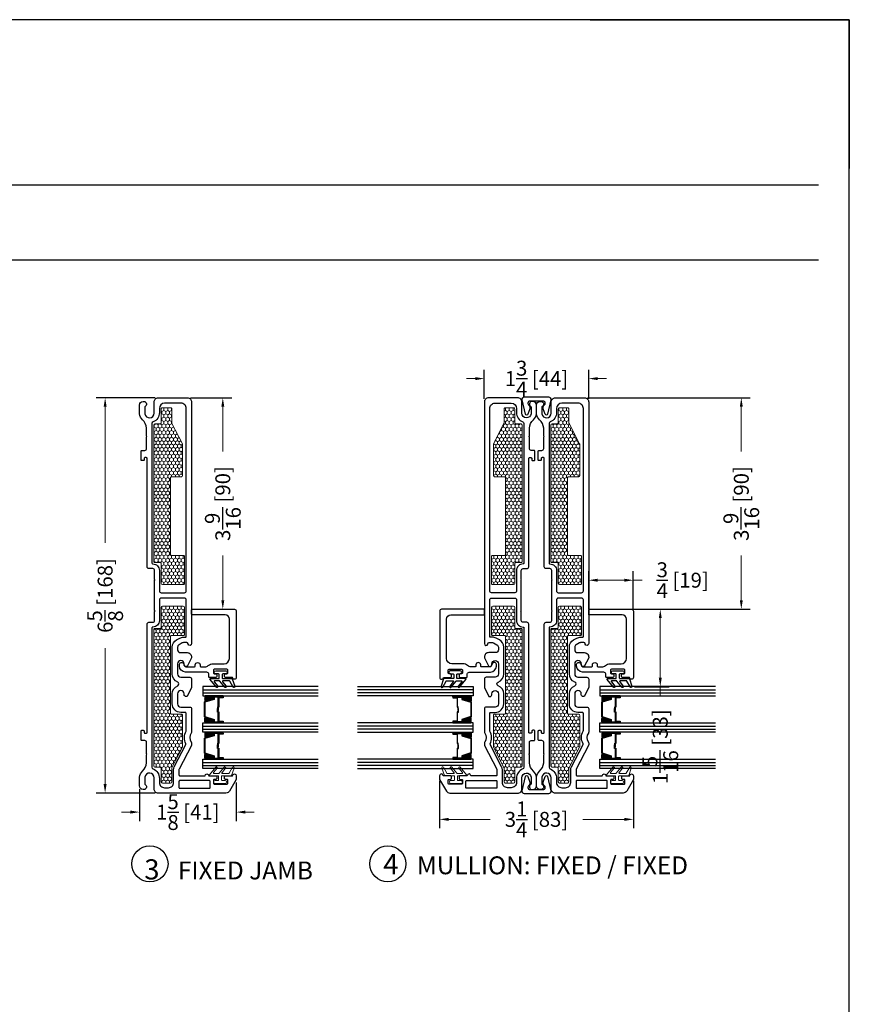
# Model space of a CAD drawing. Units: inches. Extents: x -498 to 909, y 157 to 829.
# Drawn here: x 347 to 361, y 293 to 309 of the extents above; entities that cross this region are included whole.
import ezdxf

# ---------------------------------------------------------------- set-up
doc = ezdxf.new("R2010")
doc.units = ezdxf.units.IN
doc.header["$MEASUREMENT"] = 0
doc.layers.get('Defpoints').update_dxf_attribs({"true_color": 0x737373})
for name, color, linetype, lineweight in [('1', 2, 'Continuous', 9), ('3', 3, 'Continuous', 18), ('4', 4, 'Continuous', 25), ('5', 5, 'Continuous', 30)]:
    doc.layers.add(name, color=color, linetype=linetype, lineweight=lineweight)
for name, color, linetype in [('Fiberglass Stop', 6, 'Continuous'), ('Glass', 5, 'Continuous'), ('Rubber Gasket', 1, 'Continuous')]:
    doc.layers.add(name, color=color, linetype=linetype)
doc.styles.add('ROMANS', font='romans.shx')
doc.styles.get("Standard").update_dxf_attribs({"font": 'arial.ttf'})
doc.dimstyles.new('ARCH PACK', dxfattribs={"dimtxt": 0.25, "dimasz": 0.15, "dimexe": 0.15, "dimexo": 0.0525, "dimgap": 0.07, "dimtad": 0, "dimdec": 4, "dimzin": 0, "dimdsep": 46, "dimlunit": 5, "dimtxsty": 'ROMANS', "dimcen": 0.07, "dimclrd": 1, "dimclre": 1, "dimclrt": 3, "dimadec": 0, "dimazin": 0, "dimtfac": 1, "dimtdec": 4, "dimtofl": 0, "dimtmove": 0, "dimatfit": 3, "dimldrblk": 'CLOSEDBLANK', "dimfxl": 1, "dimtfillclr": 3, "dimtolj": 1, "dimtzin": 0, "dimlwd": 0, "dimarcsym": 0})

# ---------------------------------------------------------------- blocks, each defined once
blk = doc.blocks.new('325-116')
at = {"color": 0}
blk.add_lwpolyline([(-0.11, -0.07, 0.414214), (-0.145, -0.105), (-0.145, -0.111, 0.198912), (-0.135, -0.135), (-0.125, -0.146, -0.198912), (-0.11, -0.181), (-0.11, -0.182, -0.085603), (-0.113, -0.198), (-0.146, -0.292, -0.751256), (-0.185, -0.29), (-0.239, -0.049, -0.481081), (-0.2, 0), (0.2, 0, -0.481081), (0.239, -0.049), (0.185, -0.29, -0.751256), (0.146, -0.292), (0.113, -0.198, -0.085603), (0.11, -0.182), (0.11, -0.181, -0.198912), (0.125, -0.146), (0.135, -0.135, 0.198912), (0.145, -0.111), (0.145, -0.105, 0.414214), (0.11, -0.07), (-0.11, -0.07)], format="xyb", dxfattribs=at)
blk = doc.blocks.new('1.375 Inch IGU')
at = {"layer": 'Glass'}
h = blk.add_hatch(dxfattribs=at)
h.set_pattern_fill('ANSI31', color=256, scale=0.1, style=0)
h.set_pattern_definition([(45, (-1.248839, 0.061744), (-0.008838835, 0.008838835), [])])
h.paths.add_polyline_path([(0.812, 0.214), (0.773, 0.214), (0.76, 0.214), (0.76, 0.067, 0.1497), (0.857, 0.071)])
h.paths.add_polyline_path([(1.211, 0.214), (1.198, 0.214), (1.159, 0.214), (1.114, 0.071, 0.1497), (1.211, 0.067)])
h.paths.add_polyline_path([(0.602, 0.214), (0.589, 0.214), (0.55, 0.214), (0.505, 0.071, 0.1497), (0.602, 0.067)])
h.paths.add_polyline_path([(0.203, 0.214), (0.164, 0.214), (0.151, 0.214), (0.151, 0.067, 0.1497), (0.248, 0.071)])
for p, q in [((0.046, 0.029), (0.046, 1.967)), ((0.099, 0.029), (0.099, 1.967)), ((0.655, 0.029), (0.655, 1.967)), ((0.707, 0.029), (0.707, 1.967)), ((1.264, 0.029), (1.264, 1.967)), ((1.316, 0.029), (1.316, 1.967))]:
    blk.add_line(p, q, dxfattribs=at)
for points in [[(-0.006, 1.967), (-0.006, 0.029), (0.151, 0.029), (0.151, 1.967)], [(0.76, 1.967), (0.76, 0.029), (0.602, 0.029), (0.602, 1.967)], [(1.369, 1.967), (1.369, 0.029), (1.211, 0.029), (1.211, 1.967)]]:
    blk.add_lwpolyline(points, dxfattribs=at)
for points in [[(0.164, 0.371), (0.151, 0.371), (0.151, 0.214), (0.164, 0.214)], [(0.578, 0.29), (0.423, 0.29), (0.423, 0.274), (0.358, 0.274), (0.358, 0.281), (0.417, 0.281), (0.417, 0.296), (0.572, 0.296), (0.572, 0.371), (0.589, 0.371), (0.589, 0.214), (0.55, 0.214), (0.502, 0.06), (0.377, 0.06), (0.377, 0.06), (0.377, 0.06), (0.377, 0.06), (0.377, 0.06), (0.251, 0.06), (0.203, 0.214), (0.164, 0.214), (0.164, 0.371), (0.181, 0.371), (0.181, 0.296), (0.337, 0.296), (0.337, 0.287), (0.395, 0.287), (0.395, 0.281), (0.33, 0.281), (0.33, 0.29), (0.175, 0.29), (0.175, 0.365), (0.17, 0.365), (0.17, 0.22), (0.208, 0.22), (0.256, 0.066), (0.377, 0.066), (0.497, 0.066), (0.546, 0.22), (0.583, 0.22), (0.583, 0.365), (0.578, 0.365)], [(0.589, 0.371), (0.602, 0.371), (0.602, 0.214), (0.589, 0.214)], [(0.773, 0.371), (0.76, 0.371), (0.76, 0.214), (0.773, 0.214)], [(1.187, 0.29), (1.032, 0.29), (1.032, 0.274), (0.967, 0.274), (0.967, 0.281), (1.026, 0.281), (1.026, 0.296), (1.181, 0.296), (1.181, 0.371), (1.198, 0.371), (1.198, 0.214), (1.159, 0.214), (1.111, 0.06), (0.985, 0.06), (0.985, 0.06), (0.985, 0.06), (0.985, 0.06), (0.985, 0.06), (0.86, 0.06), (0.812, 0.214), (0.773, 0.214), (0.773, 0.371), (0.79, 0.371), (0.79, 0.296), (0.945, 0.296), (0.945, 0.287), (1.004, 0.287), (1.004, 0.281), (0.939, 0.281), (0.939, 0.29), (0.784, 0.29), (0.784, 0.365), (0.779, 0.365), (0.779, 0.22), (0.816, 0.22), (0.865, 0.066), (0.985, 0.066), (1.106, 0.066), (1.154, 0.22), (1.192, 0.22), (1.192, 0.365), (1.187, 0.365)], [(1.198, 0.371), (1.211, 0.371), (1.211, 0.214), (1.198, 0.214)]]:
    blk.add_lwpolyline(points, close=True, dxfattribs=at)
for points in [[(0.151, 0.214), (0.151, 0.067, 0.1497), (0.248, 0.071)], [(0.602, 0.214), (0.602, 0.067, -0.1497), (0.505, 0.071)], [(0.76, 0.214), (0.76, 0.067, 0.1497), (0.857, 0.071)], [(1.211, 0.214), (1.211, 0.067, -0.1497), (1.114, 0.071)]]:
    blk.add_lwpolyline(points, format="xyb", dxfattribs=at)
blk = doc.blocks.new('*D311')
at = {"layer": '5', "color": 1, "lineweight": -2, "transparency": 16777216}
for p, q in [((354.093, 296.429), (354.093, 295.631)), ((357.343, 296.429), (357.343, 295.631))]:
    blk.add_line(p, q, dxfattribs=at)
at = {"layer": '5', "color": 1, "lineweight": 0, "transparency": 16777216}
for p, q in [((354.243, 295.781), (354.94, 295.781)), ((357.193, 295.781), (356.497, 295.781))]:
    blk.add_line(p, q, dxfattribs=at)
at = {"layer": '5', "color": 1, "transparency": 16777216}
for points in [[(354.243, 295.806), (354.243, 295.756), (354.093, 295.781)], [(357.193, 295.806), (357.193, 295.756), (357.343, 295.781)]]:
    blk.add_solid(points, dxfattribs=at)
at = {"layer": 'Defpoints', "color": 0, "transparency": 16777216}
for p in [(354.093, 296.482), (357.343, 296.482), (357.343, 295.781)]:
    blk.add_point(p, dxfattribs=at)
at = {"layer": '5', "color": 3, "transparency": 16777216, "insert": (355.718, 295.781), "char_height": 0.25, "attachment_point": 5, "style": 'ROMANS'}
blk.add_mtext('\\A1;3{\\H1x;\\S1/4;} [83]', dxfattribs=at)
blk = doc.blocks.new('_ClosedBlank')
at = {"color": 0, "linetype": 'ByBlock', "lineweight": -2}
for p, q in [((-1, 0.17), (0, 0)), ((-1, 0.17), (-1, -0.17)), ((0, 0), (-1, -0.17))]:
    blk.add_line(p, q, dxfattribs=at)
blk = doc.blocks.new('*D312')
at = {"layer": '5', "color": 1, "lineweight": -2, "transparency": 16777216}
for p, q in [((349.321, 302.847), (348.333, 302.847)), ((349.321, 296.222), (348.333, 296.222))]:
    blk.add_line(p, q, dxfattribs=at)
at = {"layer": '5', "color": 1, "lineweight": 0, "transparency": 16777216}
for p, q in [((348.483, 302.697), (348.483, 300.419)), ((348.483, 296.372), (348.483, 298.649))]:
    blk.add_line(p, q, dxfattribs=at)
at = {"layer": '5', "color": 1, "transparency": 16777216}
for points in [[(348.458, 302.697), (348.508, 302.697), (348.483, 302.847)], [(348.458, 296.372), (348.508, 296.372), (348.483, 296.222)]]:
    blk.add_solid(points, dxfattribs=at)
at = {"layer": 'Defpoints', "color": 0, "transparency": 16777216}
for p in [(348.483, 302.847), (349.373, 302.847), (349.373, 296.222)]:
    blk.add_point(p, dxfattribs=at)
at = {"layer": '5', "color": 3, "transparency": 16777216, "insert": (348.483, 299.534), "char_height": 0.25, "attachment_point": 5, "rotation": 90, "style": 'ROMANS'}
blk.add_mtext('\\A1;6{\\H1x;\\S5/8;} [168]', dxfattribs=at)
blk = doc.blocks.new('*D313')
at = {"layer": '5', "color": 1, "lineweight": -2, "transparency": 16777216}
for p, q in [((349.058, 296.289), (349.058, 295.753)), ((350.683, 296.399), (350.683, 295.753))]:
    blk.add_line(p, q, dxfattribs=at)
at = {"layer": '5', "color": 1, "lineweight": 0, "transparency": 16777216}
for p, q in [((348.908, 295.903), (348.758, 295.903)), ((350.833, 295.903), (350.983, 295.903))]:
    blk.add_line(p, q, dxfattribs=at)
at = {"layer": '5', "color": 1, "transparency": 16777216}
for points in [[(348.908, 295.928), (348.908, 295.878), (349.058, 295.903)], [(350.833, 295.928), (350.833, 295.878), (350.683, 295.903)]]:
    blk.add_solid(points, dxfattribs=at)
at = {"layer": 'Defpoints', "color": 0, "transparency": 16777216}
for p in [(350.683, 296.452), (349.058, 296.342), (350.683, 295.903)]:
    blk.add_point(p, dxfattribs=at)
at = {"layer": '5', "color": 3, "transparency": 16777216, "insert": (349.871, 295.903), "char_height": 0.25, "attachment_point": 5, "style": 'ROMANS'}
blk.add_mtext('\\A1;1{\\H1x;\\S5/8;} [41]', dxfattribs=at)
blk = doc.blocks.new('*D314')
at = {"layer": '5', "color": 1, "lineweight": -2, "transparency": 16777216}
for p, q in [((354.843, 302.829), (354.843, 303.319)), ((356.593, 302.829), (356.593, 303.319))]:
    blk.add_line(p, q, dxfattribs=at)
at = {"layer": '5', "color": 1, "lineweight": 0, "transparency": 16777216}
for p, q in [((354.693, 303.169), (354.543, 303.169)), ((356.743, 303.169), (356.893, 303.169))]:
    blk.add_line(p, q, dxfattribs=at)
at = {"layer": '5', "color": 1, "transparency": 16777216}
for points in [[(354.693, 303.194), (354.693, 303.144), (354.843, 303.169)], [(356.743, 303.194), (356.743, 303.144), (356.593, 303.169)]]:
    blk.add_solid(points, dxfattribs=at)
at = {"layer": 'Defpoints', "color": 0, "transparency": 16777216}
for p in [(356.593, 303.169), (354.843, 302.777), (356.593, 302.777)]:
    blk.add_point(p, dxfattribs=at)
at = {"layer": '5', "color": 3, "transparency": 16777216, "insert": (355.718, 303.169), "char_height": 0.25, "attachment_point": 5, "style": 'ROMANS'}
blk.add_mtext('\\A1;1{\\H1x;\\S3/4;} [44]', dxfattribs=at)
blk = doc.blocks.new('*D348')
at = {"layer": '5', "color": 1, "lineweight": -2, "transparency": 16777216}
for p, q in [((357.364, 299.304), (357.944, 299.304)), ((357.364, 298.004), (357.944, 298.004))]:
    blk.add_line(p, q, dxfattribs=at)
at = {"layer": '5', "color": 1, "lineweight": 0, "transparency": 16777216}
for p, q in [((357.794, 299.154), (357.794, 298.154)), ((357.794, 298.004), (357.794, 297.854))]:
    blk.add_line(p, q, dxfattribs=at)
at = {"layer": '5', "color": 1, "transparency": 16777216}
for points in [[(357.769, 299.154), (357.819, 299.154), (357.794, 299.304)], [(357.769, 298.154), (357.819, 298.154), (357.794, 298.004)]]:
    blk.add_solid(points, dxfattribs=at)
at = {"layer": 'Defpoints', "color": 0, "transparency": 16777216}
for p in [(357.311, 299.304), (357.311, 298.004), (357.794, 298.004)]:
    blk.add_point(p, dxfattribs=at)
at = {"layer": '5', "color": 3, "transparency": 16777216, "insert": (357.794, 296.999), "char_height": 0.25, "attachment_point": 5, "rotation": 90, "style": 'ROMANS'}
blk.add_mtext('\\A1;1{\\H1x;\\S5/16;} [33]', dxfattribs=at)
blk = doc.blocks.new('658 frame only')
at = {"layer": '1'}
h = blk.add_hatch(dxfattribs=at)
h.set_pattern_fill('HONEY', color=256, scale=0.3, angle=180, style=0)
h.set_pattern_definition([(7e-15, (-12198.93032, -18661.013604), (0.05625, -0.0324759525), [0.0375, -0.075]), (240, (-12198.93032, -18661.013604), (-0.056249999877, -0.032475952713), [0.0375, -0.075]), (300, (-12198.93032, -18661.013604), (1.23e-10, -0.064951905213), [-0.075, 0.0375])])
h.paths.add_polyline_path([(3.167, 0.43), (3.167, 0.78, 0.414251), (3.147, 0.8), (2.698, 0.8, 0.414214), (2.678, 0.78), (2.678, 0.585, -0.414214), (2.658, 0.565), (1.378, 0.565, -0.414214), (1.358, 0.585), (1.358, 0.749, 0.414214), (1.338, 0.769), (0.814, 0.769, 0.120123), (0.805, 0.766), (0.466, 0.591, -0.120123), (0.457, 0.588), (0.224, 0.588, 0.414214), (0.204, 0.568), (0.204, 0.43, 0.414214), (0.224, 0.41), (0.453, 0.41, -0.414214), (0.473, 0.39), (0.473, 0.305, 0.414209), (0.493, 0.285), (2.775, 0.285, 0.414218), (2.795, 0.305), (2.795, 0.39, -0.414214), (2.815, 0.41), (3.147, 0.41, 0.414176)])
h = blk.add_hatch(dxfattribs=at)
h.set_pattern_fill('HONEY', color=256, scale=0.3, angle=180, style=0)
h.set_pattern_definition([(180, (12205.62731, -18661.013604), (-0.05625, -0.0324759525), [0.0375, -0.075]), (300, (12205.62731, -18661.013604), (0.056249999877, -0.032475952713), [0.0375, -0.075]), (240, (12205.62731, -18661.013604), (-1.23e-10, -0.064951905213), [-0.075, 0.0375])])
h.paths.add_polyline_path([(3.53, 0.43), (3.53, 0.78, -0.414251), (3.55, 0.8), (3.999, 0.8, -0.414214), (4.019, 0.78), (4.019, 0.585, 0.414214), (4.039, 0.565), (5.319, 0.565, 0.414214), (5.339, 0.585), (5.339, 0.749, -0.414214), (5.359, 0.769), (5.883, 0.769, -0.120123), (5.892, 0.766), (6.231, 0.591, 0.120123), (6.24, 0.588), (6.473, 0.588, -0.414214), (6.493, 0.568), (6.493, 0.43, -0.414214), (6.473, 0.41), (6.244, 0.41, 0.414214), (6.224, 0.39), (6.224, 0.305, -0.414209), (6.204, 0.285), (3.922, 0.285, -0.414218), (3.902, 0.305), (3.902, 0.39, 0.414214), (3.882, 0.41), (3.55, 0.41, -0.414176)])
for points in [[(0.493, 0.285), (2.775, 0.285, 0.414218), (2.795, 0.305), (2.795, 0.39, -0.414214), (2.815, 0.41), (3.147, 0.41, 0.414176), (3.167, 0.43), (3.167, 0.78, 0.414251), (3.147, 0.8), (2.698, 0.8, 0.414214), (2.678, 0.78), (2.678, 0.585, -0.414214), (2.658, 0.565), (1.378, 0.565, -0.414214), (1.358, 0.585), (1.358, 0.749, 0.414214), (1.338, 0.769), (0.814, 0.769, 0.120123), (0.805, 0.766), (0.466, 0.591, -0.120123), (0.457, 0.588), (0.224, 0.588, 0.414214), (0.204, 0.568), (0.204, 0.43, 0.414214), (0.224, 0.41), (0.453, 0.41, -0.414214), (0.473, 0.39), (0.473, 0.305, 0.414209)], [(6.204, 0.285), (3.922, 0.285, -0.414218), (3.902, 0.305), (3.902, 0.39, 0.414214), (3.882, 0.41), (3.55, 0.41, -0.414176), (3.53, 0.43), (3.53, 0.78, -0.414251), (3.55, 0.8), (3.999, 0.8, -0.414214), (4.019, 0.78), (4.019, 0.585, 0.414214), (4.039, 0.565), (5.319, 0.565, 0.414214), (5.339, 0.585), (5.339, 0.749, -0.414214), (5.359, 0.769), (5.883, 0.769, -0.120123), (5.892, 0.766), (6.231, 0.591, 0.120123), (6.24, 0.588), (6.473, 0.588, -0.414214), (6.493, 0.568), (6.493, 0.43, -0.414214), (6.473, 0.41), (6.244, 0.41, 0.414214), (6.224, 0.39), (6.224, 0.305, -0.414209)]]:
    blk.add_lwpolyline(points, format="xyb", close=True, dxfattribs=at)
at = {"layer": '3'}
blk.add_lwpolyline([(6.371, 1.362, -0.414214), (6.381, 1.372), (6.44, 1.372, -0.414214), (6.45, 1.362), (6.45, 1.313, 1), (6.5, 1.313), (6.5, 1.481, 1), (6.45, 1.481), (6.45, 1.432, -0.414214), (6.44, 1.422), (6.381, 1.422, -0.414214), (6.371, 1.432), (6.371, 1.581, 0.321278), (6.364, 1.591), (6.241, 1.633, 0.832272), (6.226, 1.607), (6.327, 1.55, -0.270491), (6.332, 1.542), (6.332, 1.437, -0.635091), (6.316, 1.43), (6.245, 1.488, 1.024675), (6.226, 1.466), (6.328, 1.381, -0.223174), (6.332, 1.374), (6.332, 1.296, -0.635091), (6.316, 1.288), (6.245, 1.347, 1.024675), (6.226, 1.324), (6.354, 1.218, 0.635091), (6.371, 1.226)], format="xyb", close=True, dxfattribs=at)
at = {"layer": '5'}
for points in [[(6.371, 0.723), (6.371, 1.146, -1), (6.371, 1.208), (6.371, 1.329, -0.414214), (6.385, 1.343), (6.417, 1.343, -0.414214), (6.431, 1.329), (6.431, 1.302, 0.414214), (6.445, 1.288), (6.497, 1.288, 0.414214), (6.511, 1.302), (6.511, 1.514, 0.414214), (6.497, 1.528), (6.445, 1.528, 0.414214), (6.431, 1.514), (6.431, 1.487, -0.414214), (6.417, 1.473), (6.385, 1.473, -0.414214), (6.371, 1.487), (6.371, 1.608, -1), (6.371, 1.67), (6.431, 1.67), (6.626, 1.557, -0.267898), (6.661, 1.496), (6.661, 0.36, -0.414214), (6.591, 0.29), (6.404, 0.29, 0.922899), (6.392, 0.135), (6.513, 0.135, -0.843039), (6.601, 0.12), (6.601, 0.105, -0.414214), (6.541, 0.045), (6.395, 0.045, -0.178523), (6.291, 0.097, 0.189873), (6.155, 0.165), (6.018, 0.165), (6.011, 0.172), (6.004, 0.165), (5.848, 0.165), (5.81, 0.165, 0.414214), (5.78, 0.135), (5.78, 0.087, -0.414214), (5.765, 0.072), (5.681, 0.072), (5.623, 0.072, -0.414214), (5.608, 0.087), (5.608, 0.108, -0.414214), (5.623, 0.123), (5.643, 0.123, 0.414214), (5.658, 0.138), (5.658, 0.16, 0.414214), (5.643, 0.175), (3.828, 0.175, -0.414214), (3.798, 0.205), (3.798, 0.27, 0.414214), (3.768, 0.3), (3.617, 0.3), (3.61, 0.307), (3.603, 0.3), (3.094, 0.3), (3.094, 0.3), (3.087, 0.307), (3.08, 0.3), (2.929, 0.3, 0.414214), (2.899, 0.27), (2.899, 0.205, -0.414214), (2.869, 0.175), (1.053, 0.175, 0.414214), (1.038, 0.16), (1.038, 0.138, 0.414214), (1.053, 0.123), (1.073, 0.123, -0.414214), (1.088, 0.108), (1.088, 0.087, -0.414214), (1.073, 0.072), (1.026, 0.072), (0.932, 0.072, -0.414214), (0.917, 0.087), (0.917, 0.135, 0.414214), (0.887, 0.165), (0.693, 0.165), (0.686, 0.172), (0.679, 0.165), (0.542, 0.165, 0.189873), (0.406, 0.097, -0.178523), (0.302, 0.045), (0.156, 0.045, -0.414214), (0.096, 0.105), (0.096, 0.12, -0.843039), (0.184, 0.135), (0.305, 0.135, 0.922899), (0.293, 0.29), (0.106, 0.29, -0.414214), (0.036, 0.36), (0.036, 0.85, -0.414214), (0.106, 0.92), (4.131, 0.92), (4.156, 0.92, -0.876976), (4.164, 0.861), (4.157, 0.86, 0.372234), (4.139, 0.84), (4.139, 0.785, 0.121858), (4.145, 0.764), (4.174, 0.709, 0.278308), (4.213, 0.685), (4.261, 0.685, 0.414214), (4.306, 0.73), (4.306, 0.845, -0.414214), (4.381, 0.92), (4.391, 0.92), (4.541, 0.845), (4.541, 0.825, -0.414214), (4.511, 0.795), (4.496, 0.795, 1), (4.496, 0.685), (4.664, 0.685, 0.414214), (4.719, 0.74), (4.719, 0.805), (4.719, 0.89, -0.414214), (4.749, 0.92), (4.882, 0.92), (4.892, 0.92), (5.042, 0.845), (5.042, 0.825, -0.414214), (5.012, 0.795), (4.997, 0.795, 1), (4.997, 0.685), (5.165, 0.685, 0.414214), (5.22, 0.74), (5.22, 0.805), (5.22, 0.89, -0.414214), (5.25, 0.92), (5.638, 0.92, -0.162966), (5.656, 0.914, 0.334825), (5.807, 0.914, -0.162966), (5.825, 0.92), (5.85, 0.92, -0.120123), (5.864, 0.916), (6.262, 0.71, 0.120123), (6.269, 0.708), (6.356, 0.708, 0.414214)], [(6.465, 0.708), (6.567, 0.708, 0.414214), (6.581, 0.722), (6.581, 1.217, 0.414214), (6.567, 1.231), (6.465, 1.231, 0.414214), (6.451, 1.217), (6.451, 0.722, 0.414214)], [(2.819, 0.27, -0.415057), (2.929, 0.38), (3.273, 0.38, 0.414214), (3.303, 0.41), (3.303, 0.8, 0.414214), (3.273, 0.83), (0.213, 0.83, 0.41426), (0.126, 0.742), (0.126, 0.468, 0.414168), (0.214, 0.38), (0.283, 0.38, -0.306541), (0.44, 0.275, 0.301985), (0.468, 0.255), (0.468, 0.255), (2.804, 0.255, 0.415048)], [(5.848, 0.255), (6.229, 0.255, 0.30654), (6.257, 0.275, -0.306541), (6.414, 0.38), (6.478, 0.38), (6.483, 0.38, 0.414214), (6.571, 0.468), (6.571, 0.531, 0.414214), (6.483, 0.618), (6.269, 0.618, -0.120123), (6.22, 0.63), (5.844, 0.825, 0.191486), (5.835, 0.825), (5.835, 0.825, -0.263469), (5.623, 0.828, 0.132613), (5.616, 0.83), (5.324, 0.83, 0.414214), (5.31, 0.816), (5.31, 0.805), (5.31, 0.74, -0.414214), (5.165, 0.595), (4.997, 0.595, -0.309807), (4.861, 0.687, 0.683517), (4.8, 0.687, -0.309807), (4.664, 0.595), (4.261, 0.595), (4.261, 0.595), (4.213, 0.595, -0.278308), (4.094, 0.667), (4.065, 0.722, -0.121858), (4.049, 0.785), (4.049, 0.815, 0.414214), (4.034, 0.83), (3.424, 0.83, 0.414214), (3.394, 0.8), (3.394, 0.41, 0.414214), (3.424, 0.38), (3.424, 0.38), (3.424, 0.38), (3.424, 0.38), (3.768, 0.38, -0.414991), (3.878, 0.27, 0.414999), (3.893, 0.255), (5.848, 0.255)]]:
    blk.add_lwpolyline(points, format="xyb", close=True, dxfattribs=at)
blk = doc.blocks.new('*D349')
at = {"layer": '5', "color": 1, "lineweight": -2, "transparency": 16777216}
for p, q in [((349.916, 302.847), (350.607, 302.847)), ((350.349, 299.304), (350.607, 299.304))]:
    blk.add_line(p, q, dxfattribs=at)
at = {"layer": '5', "color": 1, "lineweight": 0, "transparency": 16777216}
for p, q in [((350.457, 302.697), (350.457, 301.949)), ((350.457, 299.454), (350.457, 300.202))]:
    blk.add_line(p, q, dxfattribs=at)
at = {"layer": '5', "color": 1, "transparency": 16777216}
for points in [[(350.432, 302.697), (350.482, 302.697), (350.457, 302.847)], [(350.432, 299.454), (350.482, 299.454), (350.457, 299.304)]]:
    blk.add_solid(points, dxfattribs=at)
at = {"layer": 'Defpoints', "color": 0, "transparency": 16777216}
for p in [(349.863, 302.847), (350.297, 299.304), (350.457, 299.304)]:
    blk.add_point(p, dxfattribs=at)
at = {"layer": '5', "color": 3, "transparency": 16777216, "insert": (350.457, 301.075), "char_height": 0.25, "attachment_point": 5, "rotation": 90, "style": 'ROMANS'}
blk.add_mtext('\\A1;3{\\H1x;\\S9/16;} [90]', dxfattribs=at)
blk = doc.blocks.new('*D350')
at = {"layer": '5', "color": 1, "lineweight": -2, "transparency": 16777216}
for p, q in [((356.576, 302.847), (359.303, 302.847)), ((357.01, 299.304), (359.303, 299.304))]:
    blk.add_line(p, q, dxfattribs=at)
at = {"layer": '5', "color": 1, "lineweight": 0, "transparency": 16777216}
for p, q in [((359.153, 302.697), (359.153, 301.949)), ((359.153, 299.454), (359.153, 300.202))]:
    blk.add_line(p, q, dxfattribs=at)
at = {"layer": '5', "color": 1, "transparency": 16777216}
for points in [[(359.128, 302.697), (359.178, 302.697), (359.153, 302.847)], [(359.128, 299.454), (359.178, 299.454), (359.153, 299.304)]]:
    blk.add_solid(points, dxfattribs=at)
at = {"layer": 'Defpoints', "color": 0, "transparency": 16777216}
for p in [(356.523, 302.847), (356.957, 299.304), (359.153, 299.304)]:
    blk.add_point(p, dxfattribs=at)
at = {"layer": '5', "color": 3, "transparency": 16777216, "insert": (359.153, 301.075), "char_height": 0.25, "attachment_point": 5, "rotation": 90, "style": 'ROMANS'}
blk.add_mtext('\\A1;3{\\H1x;\\S9/16;} [90]', dxfattribs=at)
blk = doc.blocks.new('*D351')
at = {"layer": '5', "color": 1, "lineweight": -2, "transparency": 16777216}
for p, q in [((356.593, 299.309), (356.593, 299.94)), ((357.342, 299.309), (357.342, 299.94))]:
    blk.add_line(p, q, dxfattribs=at)
at = {"layer": '5', "color": 1, "lineweight": 0, "transparency": 16777216}
for p, q in [((356.743, 299.79), (357.192, 299.79)), ((357.342, 299.79), (357.492, 299.79))]:
    blk.add_line(p, q, dxfattribs=at)
at = {"layer": '5', "color": 1, "transparency": 16777216}
for points in [[(356.743, 299.815), (356.743, 299.765), (356.593, 299.79)], [(357.192, 299.815), (357.192, 299.765), (357.342, 299.79)]]:
    blk.add_solid(points, dxfattribs=at)
at = {"layer": 'Defpoints', "color": 0, "transparency": 16777216}
for p in [(357.342, 299.79), (356.593, 299.257), (357.342, 299.257)]:
    blk.add_point(p, dxfattribs=at)
at = {"layer": '5', "color": 3, "transparency": 16777216, "insert": (358.17, 299.79), "char_height": 0.25, "attachment_point": 5, "style": 'ROMANS'}
blk.add_mtext('\\A1;{\\H1x;\\S3/4;} [19]', dxfattribs=at)

msp = doc.modelspace()

# ---------------------------------------------------------------- linework, layer by layer
at = {"layer": '5'}
for centre in [(349.23492, 295.03476), (353.22411, 295.03476)]:
    msp.add_circle(centre, 0.30276, dxfattribs=at)
at = {"layer": 'Defpoints', "color": 7}
for p, q in [((356.61875, 309.18548), (360.96454, 309.18548)), ((360.96454, 309.18548), (360.96454, 306.69082)), ((332.95236, 306.41692), (360.44907, 306.41692)), ((332.95236, 305.1589), (360.44907, 305.1589))]:
    msp.add_line(p, q, dxfattribs=at)
msp.add_lwpolyline([(332.31521, 309.18548), (332.31521, 270.50165), (360.96454, 270.50165), (360.96454, 309.18548)], close=True, dxfattribs=at)
at = {"layer": 'Fiberglass Stop', "ltscale": 0.2}
for points in [[(349.72782, 298.34995), (349.72782, 298.37995, -0.88147743), (349.80782, 298.36995, 0.38410576), (349.83705, 298.33907), (349.83705, 298.33907), (349.98425, 298.33907, 0.41421356), (349.99425, 298.34907), (349.99425, 298.36965, -1), (350.07552, 298.36965), (350.07552, 298.34907, 0.41421356), (350.08552, 298.33907), (350.15634, 298.33907, 0.17380352), (350.21351, 298.35957, -0.17380352), (350.29111, 298.38738), (350.47705, 298.38738, 0.41421356), (350.56705, 298.47738), (350.56705, 299.139, 0.41421356), (350.49705, 299.209), (349.94302, 299.209, -0.41421356), (349.93302, 299.219), (349.93302, 299.294, -0.41421356), (349.94302, 299.304), (350.6508, 299.304, -0.41421356), (350.68205, 299.27275), (350.68205, 298.16, -0.99999983), (350.61994, 298.16), (350.49894, 298.16, -0.41421356), (350.48494, 298.174), (350.48494, 298.206, -0.41421356), (350.49894, 298.22), (350.52594, 298.22, 0.41421356), (350.53994, 298.234), (350.53994, 298.286, 0.41421356), (350.52594, 298.3), (350.31394, 298.3, 0.41421356), (350.29994, 298.286), (350.29994, 298.234, 0.41421356), (350.31394, 298.22), (350.34094, 298.22, -0.41421356), (350.35494, 298.206), (350.35494, 298.174, -0.41421356), (350.34094, 298.16), (350.22994, 298.16, -0.41421356), (350.21994, 298.17), (350.21994, 298.21812, 0.39727113), (350.18727, 298.24691), (349.83065, 298.24691, -0.36755032), (349.72782, 298.34971), (349.72782, 298.35895)], [(355.04861, 298.34995), (355.04861, 298.37995, 0.88147743), (354.96861, 298.36995, -0.38410576), (354.93939, 298.33907), (354.93939, 298.33907), (354.79218, 298.33907, -0.41421356), (354.78218, 298.34907), (354.78218, 298.36965, 1), (354.70092, 298.36965), (354.70092, 298.34907, -0.41421356), (354.69092, 298.33907), (354.6201, 298.33907, -0.17380352), (354.56293, 298.35957, 0.17380352), (354.48532, 298.38738), (354.29939, 298.38738, -0.41421356), (354.20939, 298.47738), (354.20939, 299.139, -0.41421356), (354.27939, 299.209), (354.83342, 299.209, 0.41421356), (354.84342, 299.219), (354.84342, 299.294, 0.41421356), (354.83342, 299.304), (354.12564, 299.304, 0.41421356), (354.09439, 299.27275), (354.09439, 298.16, 0.99999983), (354.1565, 298.16), (354.2775, 298.16, 0.41421356), (354.2915, 298.174), (354.2915, 298.206, 0.41421356), (354.2775, 298.22), (354.2505, 298.22, -0.41421356), (354.2365, 298.234), (354.2365, 298.286, -0.41421356), (354.2505, 298.3), (354.4625, 298.3, -0.41421356), (354.4765, 298.286), (354.4765, 298.234, -0.41421356), (354.4625, 298.22), (354.4355, 298.22, 0.41421356), (354.4215, 298.206), (354.4215, 298.174, 0.41421356), (354.4355, 298.16), (354.5465, 298.16, 0.41421356), (354.5565, 298.17), (354.5565, 298.21812, -0.39727113), (354.58917, 298.24691), (354.94579, 298.24691, 0.36755032), (355.04861, 298.34971), (355.04861, 298.35895)], [(356.38823, 298.34995), (356.38823, 298.37995, -0.88147743), (356.46823, 298.36995, 0.38410576), (356.49745, 298.33907), (356.49745, 298.33907), (356.64465, 298.33907, 0.41421356), (356.65465, 298.34907), (356.65465, 298.36965, -1), (356.73592, 298.36965), (356.73592, 298.34907, 0.41421356), (356.74592, 298.33907), (356.81674, 298.33907, 0.17380352), (356.87391, 298.35957, -0.17380352), (356.95151, 298.38738), (357.13745, 298.38738, 0.41421356), (357.22745, 298.47738), (357.22745, 299.139, 0.41421356), (357.15745, 299.209), (356.60342, 299.209, -0.41421356), (356.59342, 299.219), (356.59342, 299.294, -0.41421356), (356.60342, 299.304), (357.3112, 299.304, -0.41421356), (357.34245, 299.27275), (357.34245, 298.16, -0.99999983), (357.28034, 298.16), (357.15934, 298.16, -0.41421356), (357.14534, 298.174), (357.14534, 298.206, -0.41421356), (357.15934, 298.22), (357.18634, 298.22, 0.41421356), (357.20034, 298.234), (357.20034, 298.286, 0.41421356), (357.18634, 298.3), (356.97434, 298.3, 0.41421356), (356.96034, 298.286), (356.96034, 298.234, 0.41421356), (356.97434, 298.22), (357.00134, 298.22, -0.41421356), (357.01534, 298.206), (357.01534, 298.174, -0.41421356), (357.00134, 298.16), (356.89034, 298.16, -0.41421356), (356.88034, 298.17), (356.88034, 298.21812, 0.39727113), (356.84767, 298.24691), (356.49105, 298.24691, -0.36755032), (356.38823, 298.34971), (356.38823, 298.35895)]]:
    msp.add_lwpolyline(points, format="xyb", dxfattribs=at)
at = {"layer": 'Rubber Gasket'}
for points in [[(350.3862, 298.141, 0.41421357), (350.3962, 298.151), (350.3962, 298.21, 0.41421356), (350.3862, 298.22), (350.3372, 298.22, -1), (350.3372, 298.27), (350.5052, 298.27, -1), (350.5052, 298.22), (350.4562, 298.22, 0.41421356), (350.4462, 298.21), (350.4462, 298.151, 0.41421357), (350.4562, 298.141), (350.60603, 298.141, -0.32127832), (350.6155, 298.13422), (350.65733, 298.01103, -0.83227191), (350.63162, 297.99665), (350.57495, 298.097, 0.27049089), (350.56624, 298.10208), (350.46194, 298.10208, 0.63509076), (350.45424, 298.0857), (350.51269, 298.01524, -1.0246751), (350.49028, 297.99665), (350.40583, 298.09846, 0.22317369), (350.39813, 298.10208), (350.32061, 298.10208, 0.63509076), (350.31291, 298.0857), (350.37135, 298.01524, -1.0246751), (350.34895, 297.99665), (350.2428, 298.12462, -0.63509076), (350.2505, 298.141)], [(354.39024, 298.141, -0.41421357), (354.38024, 298.151), (354.38024, 298.21, -0.41421356), (354.39024, 298.22), (354.43924, 298.22, 1), (354.43924, 298.27), (354.27124, 298.27, 1), (354.27124, 298.22), (354.32024, 298.22, -0.41421356), (354.33024, 298.21), (354.33024, 298.151, -0.41421357), (354.32024, 298.141), (354.17041, 298.141, 0.32127832), (354.16094, 298.13422), (354.11911, 298.01103, 0.83227191), (354.14482, 297.99665), (354.20149, 298.097, -0.27049089), (354.2102, 298.10208), (354.3145, 298.10208, -0.63509076), (354.32219, 298.0857), (354.26375, 298.01524, 1.0246751), (354.28615, 297.99665), (354.37061, 298.09846, -0.22317369), (354.37831, 298.10208), (354.45583, 298.10208, -0.63509076), (354.46353, 298.0857), (354.40508, 298.01524, 1.0246751), (354.42749, 297.99665), (354.53364, 298.12462, 0.63509076), (354.52594, 298.141)], [(357.0466, 298.141, 0.41421357), (357.0566, 298.151), (357.0566, 298.21, 0.41421356), (357.0466, 298.22), (356.9976, 298.22, -1), (356.9976, 298.27), (357.1656, 298.27, -1), (357.1656, 298.22), (357.1166, 298.22, 0.41421356), (357.1066, 298.21), (357.1066, 298.151, 0.41421357), (357.1166, 298.141), (357.26643, 298.141, -0.32127832), (357.2759, 298.13422), (357.31773, 298.01103, -0.83227191), (357.29202, 297.99665), (357.23535, 298.097, 0.27049089), (357.22664, 298.10208), (357.12234, 298.10208, 0.63509076), (357.11464, 298.0857), (357.17309, 298.01524, -1.0246751), (357.15068, 297.99665), (357.06623, 298.09846, 0.22317369), (357.05853, 298.10208), (356.98101, 298.10208, 0.63509076), (356.97331, 298.0857), (357.03175, 298.01524, -1.0246751), (357.00935, 297.99665), (356.9032, 298.12462, -0.63509076), (356.9109, 298.141)]]:
    msp.add_lwpolyline(points, format="xyb", close=True, dxfattribs=at)

# ---------------------------------------------------------------- block references
at = {"color": 5}
msp.add_blockref('325-116', (355.71842, 302.8632), dxfattribs=at)
at = {"color": 5, "rotation": 180}
msp.add_blockref('325-116', (355.71842, 296.20926), dxfattribs=at)
at = {"layer": '1', "color": 2, "rotation": 270}
for name, p in [('658 frame only', (349.01327, 302.8825)), ('658 frame only', (355.67367, 302.8825)), ('1.375 Inch IGU', (350.09136, 297.99997)), ('1.375 Inch IGU', (356.75176, 297.99997))]:
    msp.add_blockref(name, p, dxfattribs=at)
at = {"layer": '1', "color": 2, "xscale": -1, "rotation": 90}
for name, p in [('658 frame only', (355.76317, 302.8825)), ('1.375 Inch IGU', (354.68508, 297.99997))]:
    msp.add_blockref(name, p, dxfattribs=at)

# ---------------------------------------------------------------- texts
at = {"layer": '4', "char_height": 0.2453137, "attachment_point": 5}
for s, insert, width in [('\\pxql;{\\fSansSerif|b0|i0|c2|p2;\\H1.3764x;3   \\H0.88849x;FIXED JAMB\\H0.81771x;\\P^I}', (351.27126, 294.83033), 4.2635608), ('\\pxql;{\\fSansSerif|b0|i0|c2|p2;\\H1.3764x;4   \\H0.88849x;MULLION: FIXED / FIXED\\H0.81771x;^I}', (358.47369, 295.02943), 10.6525911)]:
    msp.add_mtext(s, dxfattribs=dict(at, insert=insert, width=width))

# ---------------------------------------------------------------- dimensions: what is measured, and where the dimension line sits
at = {"layer": '5'}
for base, p1, p2, picture, middle in [((356.59342, 303.16929), (354.84342, 302.7765), (356.59342, 302.7765), '*D314', (355.71842, 303.16929)), ((357.34245, 299.78972), (356.59342, 299.25674), (357.34245, 299.25674), '*D351', (358.16959, 299.78972)), ((350.68302, 295.90317), (349.05802, 296.34172), (350.68302, 296.45156), '*D313', (349.87052, 295.90317)), ((357.34342, 295.7813), (354.09342, 296.48161), (357.34342, 296.48161), '*D311', (355.71842, 295.7813))]:
    dim = msp.add_linear_dim(base=base, p1=p1, p2=p2, dimstyle='ARCH PACK', dxfattribs=at)
    dim.commit()
    dim.dimension.update_dxf_attribs({"geometry": picture, "text_midpoint": middle})
for base, p1, p2, picture, middle in [((348.48257, 302.8465), (349.37345, 296.2215), (349.37345, 302.8465), '*D312', (348.48257, 299.534)), ((350.45719, 299.30424), (349.86302, 302.8465), (350.29691, 299.30424), '*D349', (350.45719, 301.07537)), ((359.15283, 299.30424), (356.52342, 302.8465), (356.95731, 299.30424), '*D350', (359.15283, 301.07537)), ((357.7936, 298.00441), (357.3112, 299.30424), (357.31139, 298.00441), '*D348', (357.7936, 296.9987))]:
    dim = msp.add_linear_dim(base=base, p1=p1, p2=p2, angle=90, dimstyle='ARCH PACK', dxfattribs=at)
    dim.commit()
    dim.dimension.update_dxf_attribs({"geometry": picture, "text_midpoint": middle})

doc.saveas('drawing.dxf')
